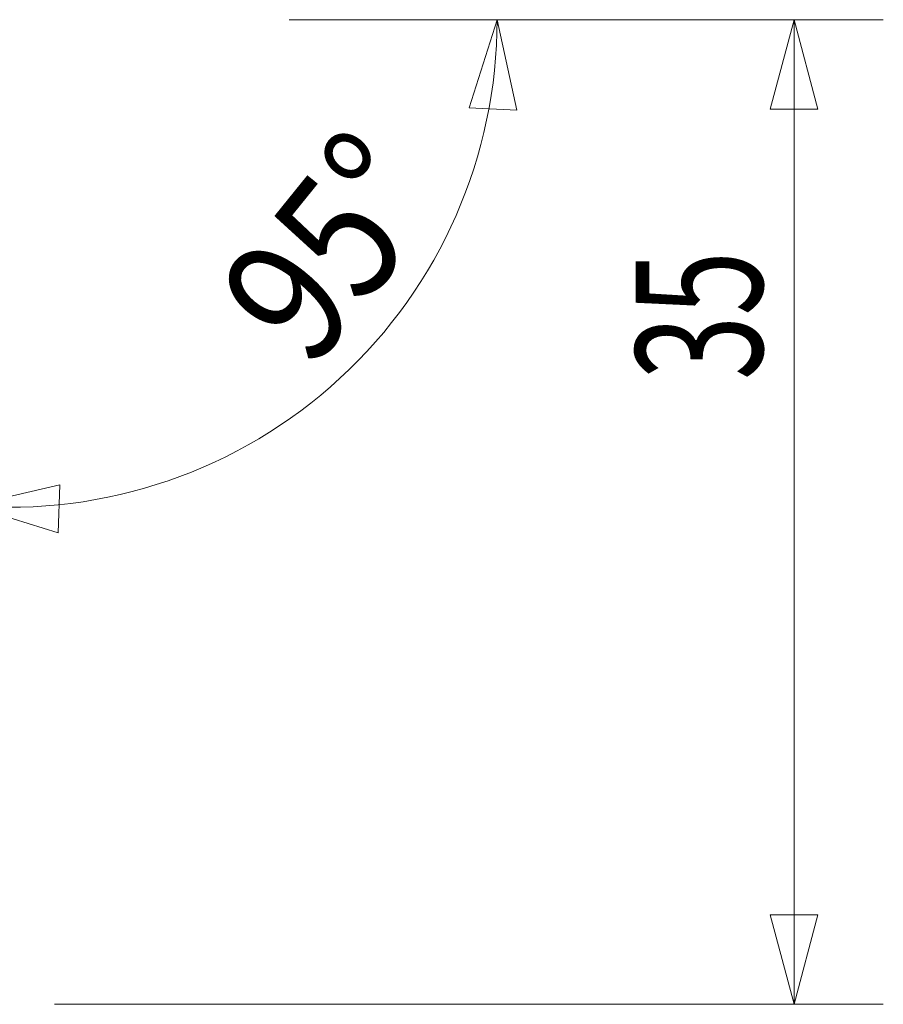
# Model space of a CAD drawing. Units: millimetres. Extents: x -46 to 91, y -64 to 35.
# Drawn here: x 60 to 91, y 0 to 35 of the extents above; entities that cross this region are included whole.
import ezdxf

# ---------------------------------------------------------------- set-up
doc = ezdxf.new("R2010")
doc.units = ezdxf.units.MM
doc.layers.get('0').update_dxf_attribs({"linetype": 'CONTINUOUS'})
doc.layers.add('2', color=7, linetype='CONTINUOUS')
doc.styles.add('iso_b_vert', font='simplex.shx')
doc.dimstyles.get("Standard").update_dxf_attribs({"dimtxt": 0.18, "dimasz": 0.18, "dimexe": 0.18, "dimexo": 0.0625, "dimgap": 0.09, "dimtad": 1, "dimzin": 0, "dimdsep": 52, "dimtxsty": 'Standard', "dimcen": 0.09, "dimadec": 0, "dimazin": 0, "dimtfac": 1, "dimtdec": 4, "dimtofl": 0, "dimtmove": 0, "dimatfit": 3, "dimfxl": 1, "dimtolj": 1, "dimtzin": 0, "dimarcsym": 0})

# ---------------------------------------------------------------- blocks, each defined once
blk = doc.blocks.new('DimnDraft3D3')
at = {"layer": '2', "lineweight": 13}
for p, q in [((71.5875, 35), (91.061122, 35)), ((87.886122, 35), (87.035383, 31.824997)), ((87.886122, 0), (87.886122, 35)), ((87.886122, 35), (88.73686, 31.825003)), ((88.73686, 31.825003), (87.035383, 31.824997)), ((87.035383, 3.174997), (88.73686, 3.175003)), ((87.886122, 0), (87.035383, 3.174997)), ((87.886122, 0), (88.73686, 3.175003)), ((61.5875, 0), (91.061122, 0))]:
    blk.add_line(p, q, dxfattribs=at)
at = {"layer": '2', "lineweight": 13, "insert": (86.761122, 22.186319), "char_height": 4.5, "attachment_point": 7, "rotation": 90, "line_spacing_factor": 1.084337, "style": 'iso_b_vert'}
blk.add_mtext('\\W0.6740;35', dxfattribs=at)
blk = doc.blocks.new('_CLOSED')
at = {"lineweight": -2}
for p, q in [((-1, 0.166667), (0, 0)), ((-1, 0.166667), (-1, -0.166667)), ((0, 0), (-1, -0.166667)), ((0, 0), (-1, 0))]:
    blk.add_line(p, q, dxfattribs=at)
blk = doc.blocks.new('DimnDraft3D5')
at = {"layer": '2', "lineweight": 13}
for p, q in [((69.933723, 35), (80.505887, 35)), ((77.330887, 35), (76.336076, 31.867149)), ((77.330887, 35), (78.035779, 31.789472)), ((78.035779, 31.789472), (76.336076, 31.867149)), ((59.52188, 29.184519), (58.319778, 14.563067)), ((58.579933, 17.72739), (61.783756, 18.462155)), ((61.783756, 18.462155), (61.721913, 16.761802)), ((58.579933, 17.72739), (61.721913, 16.761802))]:
    blk.add_line(p, q, dxfattribs=at)
blk.add_arc((60, 35), 17.330887, 265.3, 0, dxfattribs=at)
at = {"layer": '2', "lineweight": 13, "insert": (70.720198, 22.483343), "char_height": 4.5, "attachment_point": 7, "rotation": 51.0433481, "line_spacing_factor": 1.084337, "style": 'iso_b_vert'}
blk.add_mtext('\\W0.8531;95%%d', dxfattribs=at)

msp = doc.modelspace()

# ---------------------------------------------------------------- dimensions: what is measured, and where the dimension line sits
at = {"layer": '2', "lineweight": 13}
dim = msp.add_angular_dim_2l(base=(71.74199, 22.25303), line1=((68.34522, 35), (68.34622, 35)), line2=((59.65204, 30.76768), (59.65196, 30.76668)), dimstyle='Standard', override={"dimpost": '<>'}, dxfattribs=at)
dim.commit()
dim.dimension.update_dxf_attribs({"geometry": 'DimnDraft3D5', "text_midpoint": (69.97758, 26.93281)})
dim = msp.add_linear_dim(base=(87.886, 35), p1=(61.587, 0), p2=(71.588, 35), angle=90, dimstyle='Standard', override={"dimtxt": 4.5, "dimasz": 3.175, "dimexe": 3.175, "dimexo": 1.5875, "dimgap": 2.25, "dimtad": 1, "dimtih": 0, "dimtoh": 0, "dimdec": 1, "dimzin": 8, "dimpost": '<>', "dimtxsty": 'iso_b_vert', "dimblk1": 'CLOSED', "dimblk2": 'CLOSED', "dimsah": 1, "dimclrd": 9, "dimclre": 150, "dimclrt": 43, "dimtm": -0.005, "dimtdec": 2, "dimtofl": 1, "dimtmove": 0}, dxfattribs=at)
dim.commit()
dim.dimension.update_dxf_attribs({"geometry": 'DimnDraft3D3', "text_midpoint": (87.886, 23.749)})

doc.saveas('drawing.dxf')
